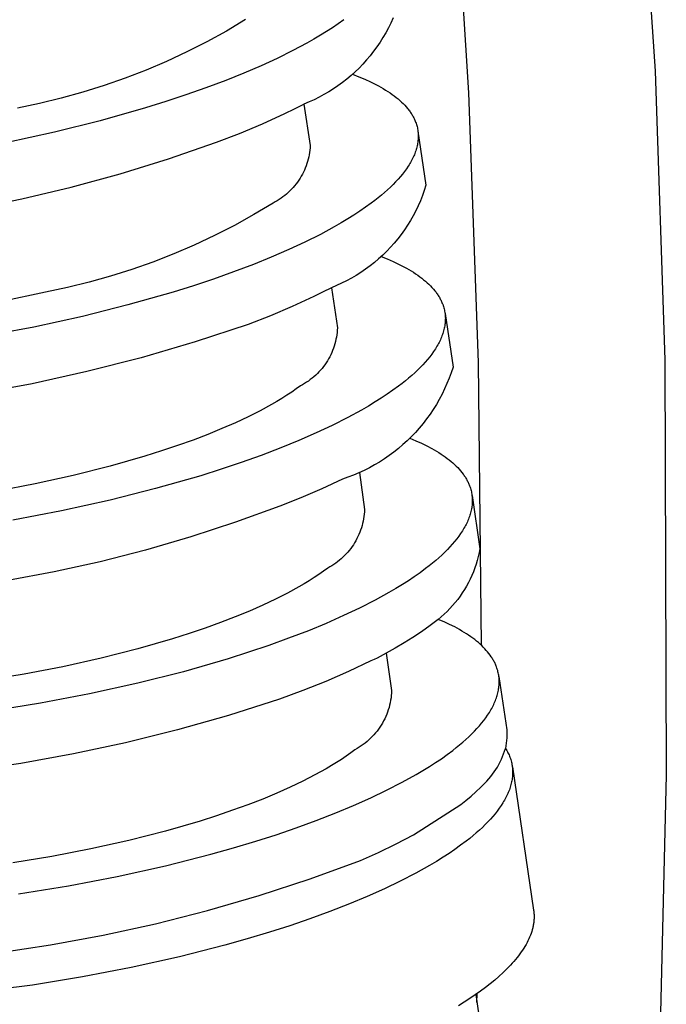
# Model space of a CAD drawing. Units: millimetres. Extents: x -783 to 302, y -801 to 701.
# Drawn here: x -719 to -699, y -345 to -314 of the extents above; entities that cross this region are included whole.
import ezdxf

# ---------------------------------------------------------------- set-up
doc = ezdxf.new("R2010")
doc.units = ezdxf.units.MM
doc.header["$MEASUREMENT"] = 0
doc.layers.add('Default', color=7, linetype='Continuous', true_color=0x000000)

msp = doc.modelspace()

# ---------------------------------------------------------------- linework, layer by layer
at = {"layer": 'Default', "color": 7, "true_color": 0xffffff}
for p, q in [((-699.795, -306.541), (-699.22, -315.528)), ((-705.026, -316.204), (-705.561, -307.81)), ((-711.983, -313.923), (-712.582, -314.278)), ((-708.919, -313.924), (-709.097, -314.051)), ((-707.387, -313.87), (-707.458, -314.027)), ((-712.582, -314.278), (-713.193, -314.614)), ((-709.462, -314.293), (-709.647, -314.408)), ((-709.278, -314.174), (-709.462, -314.293)), ((-709.097, -314.051), (-709.278, -314.174)), ((-707.534, -314.182), (-707.616, -314.334)), ((-707.458, -314.027), (-707.534, -314.182)), ((-713.193, -314.614), (-713.815, -314.929)), ((-709.86, -314.534), (-710.074, -314.655)), ((-709.647, -314.408), (-709.86, -314.534)), ((-707.702, -314.483), (-707.794, -314.628)), ((-707.616, -314.334), (-707.702, -314.483)), ((-713.815, -314.929), (-714.447, -315.224)), ((-710.509, -314.888), (-710.999, -315.131)), ((-710.074, -314.655), (-710.509, -314.888)), ((-707.993, -314.91), (-708.099, -315.046)), ((-707.891, -314.771), (-707.993, -314.91)), ((-707.794, -314.628), (-707.891, -314.771)), ((-714.447, -315.224), (-715.089, -315.497)), ((-710.999, -315.131), (-711.496, -315.36)), ((-708.21, -315.178), (-708.325, -315.306)), ((-708.099, -315.046), (-708.21, -315.178)), ((-715.089, -315.497), (-715.739, -315.749)), ((-711.496, -315.36), (-712.044, -315.595)), ((-708.445, -315.43), (-708.569, -315.55)), ((-708.325, -315.306), (-708.445, -315.43)), ((-699.22, -315.528), (-698.915, -324.529)), ((-715.739, -315.749), (-716.397, -315.98)), ((-712.599, -315.818), (-713.22, -316.051)), ((-712.044, -315.595), (-712.599, -315.818)), ((-708.829, -315.776), (-708.965, -315.883)), ((-708.697, -315.665), (-708.829, -315.776)), ((-708.569, -315.55), (-708.697, -315.665)), ((-708.652, -315.626), (-708.457, -315.701)), ((-708.457, -315.701), (-708.271, -315.779)), ((-708.271, -315.779), (-708.094, -315.86)), ((-716.397, -315.98), (-717.062, -316.188)), ((-713.22, -316.051), (-713.846, -316.271)), ((-709.246, -316.081), (-709.392, -316.173)), ((-709.104, -315.984), (-709.246, -316.081)), ((-708.965, -315.883), (-709.104, -315.984)), ((-708.094, -315.86), (-707.927, -315.943)), ((-707.927, -315.943), (-707.846, -315.985)), ((-707.846, -315.985), (-707.769, -316.028)), ((-707.769, -316.028), (-707.693, -316.072)), ((-707.693, -316.072), (-707.62, -316.116)), ((-707.62, -316.116), (-707.549, -316.161)), ((-717.734, -316.375), (-718.412, -316.539)), ((-717.062, -316.188), (-717.734, -316.375)), ((-713.846, -316.271), (-714.476, -316.479)), ((-709.848, -316.418), (-710.005, -316.489)), ((-709.693, -316.342), (-709.848, -316.418)), ((-709.541, -316.26), (-709.693, -316.342)), ((-709.392, -316.173), (-709.541, -316.26)), ((-707.549, -316.161), (-707.481, -316.206)), ((-707.481, -316.206), (-707.416, -316.252)), ((-707.416, -316.252), (-707.352, -316.299)), ((-707.352, -316.299), (-707.291, -316.346)), ((-707.291, -316.346), (-707.233, -316.394)), ((-707.233, -316.394), (-707.177, -316.442)), ((-707.177, -316.442), (-707.124, -316.491)), ((-704.727, -324.609), (-705.026, -316.204)), ((-718.412, -316.539), (-719.094, -316.68)), ((-715.11, -316.676), (-716.522, -317.075)), ((-714.476, -316.479), (-715.11, -316.676)), ((-710.759, -316.852), (-710.463, -316.7)), ((-710.463, -316.7), (-710.164, -316.555)), ((-710.005, -316.489), (-710.164, -316.555)), ((-710.164, -316.555), (-709.971, -317.847)), ((-707.124, -316.491), (-707.073, -316.54)), ((-707.073, -316.54), (-707.025, -316.59)), ((-707.025, -316.59), (-706.979, -316.64)), ((-706.979, -316.64), (-706.936, -316.691)), ((-706.936, -316.691), (-706.915, -316.716)), ((-706.915, -316.716), (-706.895, -316.742)), ((-706.895, -316.742), (-706.876, -316.768)), ((-706.876, -316.768), (-706.857, -316.794)), ((-716.522, -317.075), (-717.945, -317.429)), ((-711.462, -317.171), (-710.759, -316.852)), ((-706.857, -316.794), (-706.839, -316.82)), ((-706.839, -316.82), (-706.821, -316.846)), ((-706.821, -316.846), (-706.805, -316.872)), ((-706.805, -316.872), (-706.789, -316.899)), ((-706.789, -316.899), (-706.773, -316.925)), ((-706.773, -316.925), (-706.758, -316.952)), ((-706.758, -316.952), (-706.744, -316.979)), ((-706.744, -316.979), (-706.731, -317.006)), ((-706.731, -317.006), (-706.718, -317.033)), ((-706.718, -317.033), (-706.706, -317.06)), ((-706.706, -317.06), (-706.694, -317.087)), ((-712.175, -317.468), (-711.462, -317.171)), ((-706.694, -317.087), (-706.684, -317.114)), ((-706.684, -317.114), (-706.671, -317.15)), ((-706.671, -317.15), (-706.659, -317.186)), ((-706.659, -317.186), (-706.648, -317.222)), ((-706.648, -317.222), (-706.638, -317.258)), ((-706.638, -317.258), (-706.63, -317.294)), ((-706.63, -317.294), (-706.622, -317.331)), ((-706.622, -317.331), (-706.616, -317.367)), ((-706.616, -317.367), (-706.611, -317.404)), ((-717.945, -317.429), (-719.465, -317.76)), ((-712.897, -317.743), (-712.175, -317.468)), ((-706.611, -317.404), (-706.607, -317.441)), ((-706.61, -317.404), (-706.361, -319.08)), ((-706.606, -317.667), (-706.61, -317.705)), ((-706.607, -317.441), (-706.604, -317.479)), ((-706.603, -317.629), (-706.606, -317.667)), ((-706.604, -317.479), (-706.602, -317.516)), ((-706.602, -317.591), (-706.603, -317.629)), ((-706.602, -317.516), (-706.601, -317.553)), ((-706.601, -317.553), (-706.602, -317.591)), ((-714.389, -318.262), (-712.897, -317.743)), ((-709.982, -317.99), (-709.992, -318.062)), ((-709.976, -317.919), (-709.982, -317.99)), ((-709.971, -317.847), (-709.976, -317.919)), ((-706.667, -317.975), (-706.679, -318.014)), ((-706.655, -317.936), (-706.667, -317.975)), ((-706.645, -317.897), (-706.655, -317.936)), ((-706.636, -317.858), (-706.645, -317.897)), ((-706.627, -317.82), (-706.636, -317.858)), ((-706.62, -317.781), (-706.627, -317.82)), ((-706.614, -317.743), (-706.62, -317.781)), ((-706.61, -317.705), (-706.614, -317.743)), ((-715.897, -318.73), (-714.389, -318.262)), ((-710.034, -318.274), (-710.053, -318.343)), ((-710.018, -318.204), (-710.034, -318.274)), ((-710.004, -318.133), (-710.018, -318.204)), ((-709.992, -318.062), (-710.004, -318.133)), ((-706.798, -318.291), (-706.819, -318.331)), ((-706.777, -318.251), (-706.798, -318.291)), ((-706.758, -318.211), (-706.777, -318.251)), ((-706.74, -318.172), (-706.758, -318.211)), ((-706.723, -318.132), (-706.74, -318.172)), ((-706.708, -318.093), (-706.723, -318.132)), ((-706.693, -318.053), (-706.708, -318.093)), ((-706.679, -318.014), (-706.693, -318.053)), ((-710.124, -318.548), (-710.152, -318.614)), ((-710.098, -318.48), (-710.124, -318.548)), ((-710.074, -318.412), (-710.098, -318.48)), ((-710.053, -318.343), (-710.074, -318.412)), ((-706.97, -318.572), (-707.028, -318.654)), ((-706.915, -318.492), (-706.97, -318.572)), ((-706.889, -318.451), (-706.915, -318.492)), ((-706.865, -318.411), (-706.889, -318.451)), ((-706.841, -318.371), (-706.865, -318.411)), ((-706.819, -318.331), (-706.841, -318.371)), ((-717.42, -319.147), (-715.897, -318.73)), ((-710.287, -318.869), (-710.326, -318.929)), ((-710.25, -318.807), (-710.287, -318.869)), ((-710.215, -318.744), (-710.25, -318.807)), ((-710.183, -318.679), (-710.215, -318.744)), ((-710.152, -318.614), (-710.183, -318.679)), ((-707.231, -318.899), (-707.307, -318.981)), ((-707.159, -318.817), (-707.231, -318.899)), ((-707.091, -318.735), (-707.159, -318.817)), ((-707.028, -318.654), (-707.091, -318.735)), ((-718.957, -319.512), (-717.42, -319.147)), ((-710.551, -319.21), (-710.602, -319.262)), ((-710.502, -319.157), (-710.551, -319.21)), ((-710.455, -319.102), (-710.502, -319.157)), ((-710.41, -319.046), (-710.455, -319.102)), ((-710.367, -318.988), (-710.41, -319.046)), ((-710.326, -318.929), (-710.367, -318.988)), ((-707.471, -319.146), (-707.56, -319.229)), ((-707.387, -319.064), (-707.471, -319.146)), ((-707.307, -318.981), (-707.387, -319.064)), ((-706.361, -319.08), (-706.414, -319.245)), ((-720.504, -319.825), (-718.957, -319.512)), ((-710.939, -319.531), (-711, -319.569)), ((-710.879, -319.491), (-710.939, -319.531)), ((-710.82, -319.449), (-710.879, -319.491)), ((-710.763, -319.405), (-710.82, -319.449)), ((-710.708, -319.359), (-710.763, -319.405)), ((-710.654, -319.311), (-710.708, -319.359)), ((-710.602, -319.262), (-710.654, -319.311)), ((-707.852, -319.478), (-707.957, -319.562)), ((-707.75, -319.395), (-707.852, -319.478)), ((-707.653, -319.312), (-707.75, -319.395)), ((-707.56, -319.229), (-707.653, -319.312)), ((-706.472, -319.408), (-706.536, -319.569)), ((-706.414, -319.245), (-706.472, -319.408)), ((-711.126, -319.639), (-711.724, -319.997)), ((-711.063, -319.605), (-711.126, -319.639)), ((-711, -319.569), (-711.063, -319.605)), ((-708.245, -319.773), (-708.425, -319.897)), ((-708.067, -319.645), (-708.245, -319.773)), ((-707.957, -319.562), (-708.067, -319.645)), ((-706.606, -319.727), (-706.681, -319.883)), ((-706.536, -319.569), (-706.606, -319.727)), ((-711.724, -319.997), (-712.333, -320.335)), ((-708.794, -320.133), (-709.005, -320.26)), ((-708.608, -320.017), (-708.794, -320.133)), ((-708.425, -319.897), (-708.608, -320.017)), ((-706.761, -320.036), (-706.847, -320.187)), ((-706.681, -319.883), (-706.761, -320.036)), ((-712.333, -320.335), (-712.953, -320.653)), ((-709.219, -320.382), (-709.653, -320.617)), ((-709.005, -320.26), (-709.219, -320.382)), ((-706.938, -320.334), (-707.034, -320.478)), ((-706.847, -320.187), (-706.938, -320.334)), ((-712.953, -320.653), (-713.584, -320.949)), ((-709.653, -320.617), (-710.142, -320.861)), ((-707.241, -320.756), (-707.352, -320.889)), ((-707.135, -320.619), (-707.241, -320.756)), ((-707.034, -320.478), (-707.135, -320.619)), ((-713.584, -320.949), (-714.224, -321.225)), ((-710.142, -320.861), (-710.638, -321.092)), ((-707.467, -321.019), (-707.586, -321.144)), ((-707.352, -320.889), (-707.467, -321.019)), ((-714.224, -321.225), (-714.873, -321.479)), ((-711.185, -321.329), (-711.738, -321.553)), ((-710.638, -321.092), (-711.185, -321.329)), ((-707.71, -321.265), (-707.838, -321.381)), ((-707.756, -321.307), (-707.566, -321.383)), ((-707.586, -321.144), (-707.71, -321.265)), ((-714.873, -321.479), (-715.53, -321.71)), ((-711.738, -321.553), (-712.358, -321.788)), ((-708.106, -321.601), (-708.245, -321.704)), ((-707.97, -321.493), (-708.106, -321.601)), ((-707.838, -321.381), (-707.97, -321.493)), ((-707.566, -321.383), (-707.386, -321.461)), ((-707.386, -321.461), (-707.214, -321.542)), ((-707.214, -321.542), (-707.051, -321.626)), ((-707.051, -321.626), (-706.973, -321.668)), ((-706.973, -321.668), (-706.898, -321.711)), ((-716.194, -321.92), (-716.865, -322.108)), ((-715.53, -321.71), (-716.194, -321.92)), ((-712.358, -321.788), (-712.983, -322.009)), ((-708.684, -321.981), (-708.836, -322.064)), ((-708.534, -321.894), (-708.684, -321.981)), ((-708.388, -321.801), (-708.534, -321.894)), ((-708.245, -321.704), (-708.388, -321.801)), ((-706.898, -321.711), (-706.824, -321.755)), ((-706.824, -321.755), (-706.753, -321.799)), ((-706.753, -321.799), (-706.685, -321.844)), ((-706.685, -321.844), (-706.618, -321.889)), ((-706.618, -321.889), (-706.554, -321.935)), ((-706.554, -321.935), (-706.493, -321.982)), ((-706.493, -321.982), (-706.434, -322.029)), ((-717.542, -322.273), (-718.224, -322.415)), ((-716.865, -322.108), (-717.542, -322.273)), ((-713.612, -322.219), (-714.245, -322.417)), ((-712.983, -322.009), (-713.612, -322.219)), ((-709.309, -322.278), (-709.583, -322.42)), ((-709.149, -322.212), (-709.309, -322.278)), ((-709.309, -322.278), (-709.122, -323.529)), ((-708.991, -322.141), (-709.149, -322.212)), ((-708.836, -322.064), (-708.991, -322.141)), ((-706.434, -322.029), (-706.377, -322.076)), ((-706.377, -322.076), (-706.323, -322.124)), ((-706.323, -322.124), (-706.271, -322.173)), ((-706.271, -322.173), (-706.221, -322.222)), ((-706.221, -322.222), (-706.174, -322.272)), ((-706.174, -322.272), (-706.129, -322.322)), ((-718.224, -322.415), (-719.58, -322.709)), ((-714.245, -322.417), (-715.654, -322.818)), ((-709.859, -322.556), (-710.531, -322.867)), ((-709.583, -322.42), (-709.859, -322.556)), ((-706.129, -322.322), (-706.087, -322.372)), ((-706.087, -322.372), (-706.067, -322.398)), ((-706.067, -322.398), (-706.048, -322.423)), ((-706.048, -322.423), (-706.029, -322.449)), ((-706.029, -322.449), (-706.01, -322.475)), ((-706.01, -322.475), (-705.993, -322.501)), ((-705.993, -322.501), (-705.976, -322.527)), ((-705.976, -322.527), (-705.959, -322.553)), ((-705.959, -322.553), (-705.943, -322.579)), ((-705.943, -322.579), (-705.928, -322.606)), ((-715.654, -322.818), (-717.075, -323.174)), ((-710.531, -322.867), (-711.213, -323.156)), ((-705.928, -322.606), (-705.914, -322.632)), ((-705.914, -322.632), (-705.9, -322.659)), ((-705.9, -322.659), (-705.887, -322.686)), ((-705.887, -322.686), (-705.874, -322.712)), ((-705.874, -322.712), (-705.862, -322.739)), ((-705.862, -322.739), (-705.851, -322.767)), ((-705.851, -322.767), (-705.84, -322.794)), ((-705.84, -322.794), (-705.827, -322.83)), ((-705.827, -322.83), (-705.815, -322.866)), ((-705.815, -322.866), (-705.804, -322.902)), ((-705.804, -322.902), (-705.795, -322.939)), ((-717.075, -323.174), (-718.592, -323.505)), ((-711.213, -323.156), (-711.903, -323.425)), ((-705.795, -322.939), (-705.786, -322.976)), ((-705.786, -322.976), (-705.779, -323.013)), ((-705.779, -323.013), (-705.772, -323.05)), ((-705.772, -323.05), (-705.767, -323.087)), ((-705.767, -323.087), (-705.763, -323.124)), ((-705.766, -323.087), (-705.518, -324.757)), ((-705.763, -323.124), (-705.76, -323.162)), ((-705.76, -323.162), (-705.758, -323.199)), ((-705.758, -323.199), (-705.757, -323.237)), ((-718.592, -323.505), (-720.118, -323.793)), ((-711.903, -323.425), (-713.562, -323.971)), ((-705.783, -323.506), (-705.791, -323.545)), ((-705.776, -323.468), (-705.783, -323.506)), ((-705.77, -323.429), (-705.776, -323.468)), ((-705.765, -323.39), (-705.77, -323.429)), ((-705.762, -323.352), (-705.765, -323.39)), ((-705.759, -323.314), (-705.762, -323.352)), ((-705.758, -323.275), (-705.759, -323.314)), ((-705.757, -323.237), (-705.758, -323.275)), ((-709.153, -323.817), (-709.167, -323.888)), ((-709.142, -323.745), (-709.153, -323.817)), ((-709.133, -323.673), (-709.142, -323.745)), ((-709.126, -323.601), (-709.133, -323.673)), ((-709.122, -323.529), (-709.126, -323.601)), ((-705.878, -323.822), (-705.895, -323.862)), ((-705.863, -323.782), (-705.878, -323.822)), ((-705.848, -323.742), (-705.863, -323.782)), ((-705.834, -323.703), (-705.848, -323.742)), ((-705.822, -323.663), (-705.834, -323.703)), ((-705.81, -323.624), (-705.822, -323.663)), ((-705.8, -323.585), (-705.81, -323.624)), ((-705.791, -323.545), (-705.8, -323.585)), ((-713.562, -323.971), (-715.239, -324.461)), ((-709.223, -324.098), (-709.247, -324.166)), ((-709.202, -324.028), (-709.223, -324.098)), ((-709.184, -323.958), (-709.202, -324.028)), ((-709.167, -323.888), (-709.184, -323.958)), ((-706.019, -324.104), (-706.044, -324.144)), ((-705.996, -324.063), (-706.019, -324.104)), ((-705.973, -324.023), (-705.996, -324.063)), ((-705.952, -323.982), (-705.973, -324.023)), ((-705.932, -323.942), (-705.952, -323.982)), ((-705.913, -323.902), (-705.932, -323.942)), ((-705.895, -323.862), (-705.913, -323.902)), ((-709.363, -324.432), (-709.398, -324.495)), ((-709.331, -324.367), (-709.363, -324.432)), ((-709.3, -324.301), (-709.331, -324.367)), ((-709.272, -324.234), (-709.3, -324.301)), ((-709.247, -324.166), (-709.272, -324.234)), ((-706.245, -324.431), (-706.312, -324.513)), ((-706.182, -324.348), (-706.245, -324.431)), ((-706.123, -324.266), (-706.182, -324.348)), ((-706.069, -324.185), (-706.123, -324.266)), ((-706.044, -324.144), (-706.069, -324.185)), ((-715.239, -324.461), (-716.93, -324.896)), ((-709.557, -324.737), (-709.602, -324.794)), ((-709.514, -324.679), (-709.557, -324.737)), ((-709.473, -324.619), (-709.514, -324.679)), ((-709.435, -324.558), (-709.473, -324.619)), ((-709.398, -324.495), (-709.435, -324.558)), ((-706.459, -324.679), (-706.539, -324.762)), ((-706.384, -324.596), (-706.459, -324.679)), ((-706.312, -324.513), (-706.384, -324.596)), ((-704.629, -333.431), (-704.727, -324.609)), ((-698.915, -324.529), (-698.867, -337.473)), ((-716.93, -324.896), (-718.636, -325.273)), ((-709.854, -325.054), (-709.91, -325.1)), ((-709.8, -325.005), (-709.854, -325.054)), ((-709.748, -324.955), (-709.8, -325.005)), ((-709.698, -324.903), (-709.748, -324.955)), ((-709.649, -324.849), (-709.698, -324.903)), ((-709.602, -324.794), (-709.649, -324.849)), ((-706.805, -325.013), (-706.902, -325.097)), ((-706.712, -324.929), (-706.805, -325.013)), ((-706.624, -324.846), (-706.712, -324.929)), ((-706.539, -324.762), (-706.624, -324.846)), ((-705.575, -324.93), (-705.637, -325.101)), ((-705.518, -324.757), (-705.575, -324.93)), ((-718.636, -325.273), (-720.352, -325.594)), ((-710.273, -325.338), (-710.407, -325.436)), ((-710.209, -325.304), (-710.273, -325.338)), ((-710.147, -325.267), (-710.209, -325.304)), ((-710.085, -325.228), (-710.147, -325.267)), ((-710.025, -325.188), (-710.085, -325.228)), ((-709.967, -325.145), (-710.025, -325.188)), ((-709.91, -325.1), (-709.967, -325.145)), ((-707.218, -325.348), (-707.395, -325.478)), ((-707.108, -325.264), (-707.218, -325.348)), ((-707.003, -325.18), (-707.108, -325.264)), ((-706.902, -325.097), (-707.003, -325.18)), ((-705.706, -325.269), (-705.78, -325.436)), ((-705.637, -325.101), (-705.706, -325.269)), ((-710.696, -325.631), (-710.85, -325.729)), ((-710.548, -325.534), (-710.696, -325.631)), ((-710.407, -325.436), (-710.548, -325.534)), ((-707.574, -325.602), (-707.757, -325.723)), ((-707.395, -325.478), (-707.574, -325.602)), ((-705.86, -325.599), (-705.945, -325.76)), ((-705.78, -325.436), (-705.86, -325.599)), ((-711.177, -325.922), (-711.528, -326.113)), ((-711.011, -325.825), (-711.177, -325.922)), ((-710.85, -325.729), (-711.011, -325.825)), ((-708.153, -325.968), (-708.367, -326.092)), ((-707.942, -325.84), (-708.153, -325.968)), ((-707.757, -325.723), (-707.942, -325.84)), ((-706.036, -325.918), (-706.132, -326.072)), ((-705.945, -325.76), (-706.036, -325.918)), ((-711.528, -326.113), (-711.904, -326.302)), ((-708.367, -326.092), (-708.8, -326.328)), ((-706.233, -326.223), (-706.34, -326.371)), ((-706.132, -326.072), (-706.233, -326.223)), ((-712.301, -326.488), (-712.721, -326.671)), ((-711.904, -326.302), (-712.301, -326.488)), ((-709.288, -326.574), (-709.782, -326.806)), ((-708.8, -326.328), (-709.288, -326.574)), ((-706.451, -326.515), (-706.568, -326.655)), ((-706.34, -326.371), (-706.451, -326.515)), ((-713.163, -326.851), (-713.624, -327.027)), ((-712.721, -326.671), (-713.163, -326.851)), ((-709.782, -326.806), (-710.329, -327.045)), ((-706.689, -326.79), (-706.814, -326.922)), ((-706.568, -326.655), (-706.689, -326.79)), ((-714.105, -327.2), (-714.605, -327.368)), ((-713.624, -327.027), (-714.105, -327.2)), ((-710.329, -327.045), (-710.881, -327.271)), ((-707.079, -327.172), (-707.217, -327.29)), ((-706.945, -327.049), (-707.079, -327.172)), ((-706.814, -326.922), (-706.945, -327.049)), ((-706.864, -326.972), (-706.68, -327.048)), ((-706.68, -327.048), (-706.504, -327.127)), ((-706.504, -327.127), (-706.338, -327.208)), ((-706.338, -327.208), (-706.18, -327.291)), ((-714.605, -327.368), (-715.123, -327.531)), ((-711.499, -327.507), (-712.123, -327.73)), ((-710.881, -327.271), (-711.499, -327.507)), ((-707.506, -327.511), (-707.656, -327.615)), ((-707.36, -327.403), (-707.506, -327.511)), ((-707.217, -327.29), (-707.36, -327.403)), ((-706.18, -327.291), (-706.104, -327.334)), ((-706.104, -327.334), (-706.03, -327.377)), ((-706.03, -327.377), (-705.959, -327.421)), ((-705.959, -327.421), (-705.89, -327.465)), ((-705.89, -327.465), (-705.823, -327.51)), ((-705.823, -327.51), (-705.759, -327.555)), ((-715.123, -327.531), (-716.209, -327.843)), ((-712.123, -327.73), (-712.751, -327.94)), ((-707.966, -327.805), (-708.126, -327.892)), ((-707.81, -327.713), (-707.966, -327.805)), ((-707.656, -327.615), (-707.81, -327.713)), ((-705.759, -327.555), (-705.697, -327.601)), ((-705.697, -327.601), (-705.637, -327.647)), ((-705.637, -327.647), (-705.579, -327.694)), ((-705.579, -327.694), (-705.524, -327.742)), ((-705.524, -327.742), (-705.471, -327.789)), ((-705.471, -327.789), (-705.42, -327.838)), ((-716.209, -327.843), (-717.356, -328.132)), ((-712.751, -327.94), (-713.383, -328.139)), ((-708.622, -328.121), (-708.792, -328.185)), ((-708.454, -328.05), (-708.622, -328.121)), ((-708.289, -327.974), (-708.454, -328.05)), ((-708.432, -328.04), (-708.276, -329.193)), ((-708.126, -327.892), (-708.289, -327.974)), ((-705.42, -327.838), (-705.372, -327.887)), ((-705.372, -327.887), (-705.326, -327.936)), ((-705.326, -327.936), (-705.283, -327.986)), ((-705.283, -327.986), (-705.241, -328.037)), ((-705.241, -328.037), (-705.203, -328.087)), ((-705.203, -328.087), (-705.184, -328.113)), ((-705.184, -328.113), (-705.166, -328.139)), ((-718.546, -328.393), (-719.758, -328.623)), ((-717.356, -328.132), (-718.546, -328.393)), ((-713.383, -328.139), (-714.789, -328.543)), ((-708.964, -328.244), (-709.608, -328.545)), ((-708.792, -328.185), (-708.964, -328.244)), ((-705.166, -328.139), (-705.149, -328.164)), ((-705.149, -328.164), (-705.132, -328.19)), ((-705.132, -328.19), (-705.116, -328.216)), ((-705.116, -328.216), (-705.101, -328.243)), ((-705.101, -328.243), (-705.086, -328.269)), ((-705.086, -328.269), (-705.072, -328.295)), ((-705.072, -328.295), (-705.058, -328.322)), ((-705.058, -328.322), (-705.045, -328.348)), ((-705.045, -328.348), (-705.033, -328.375)), ((-705.033, -328.375), (-705.021, -328.402)), ((-705.021, -328.402), (-705.01, -328.429)), ((-705.01, -328.429), (-705, -328.456)), ((-714.789, -328.543), (-716.207, -328.9)), ((-709.608, -328.545), (-710.26, -328.828)), ((-705, -328.456), (-704.987, -328.492)), ((-704.987, -328.492), (-704.975, -328.529)), ((-704.975, -328.529), (-704.964, -328.566)), ((-704.964, -328.566), (-704.954, -328.602)), ((-704.954, -328.602), (-704.945, -328.64)), ((-704.945, -328.64), (-704.938, -328.677)), ((-704.938, -328.677), (-704.931, -328.714)), ((-704.931, -328.714), (-704.926, -328.752)), ((-716.207, -328.9), (-717.721, -329.233)), ((-710.26, -328.828), (-710.92, -329.091)), ((-704.926, -328.752), (-704.922, -328.79)), ((-704.925, -328.752), (-704.678, -330.417)), ((-704.92, -329.02), (-704.924, -329.059)), ((-704.922, -328.79), (-704.919, -328.828)), ((-704.918, -328.981), (-704.92, -329.02)), ((-704.919, -328.828), (-704.917, -328.866)), ((-704.916, -328.942), (-704.918, -328.981)), ((-704.917, -328.866), (-704.916, -328.904)), ((-704.916, -328.904), (-704.916, -328.942)), ((-717.721, -329.233), (-719.245, -329.522)), ((-710.92, -329.091), (-712.299, -329.591)), ((-708.286, -329.339), (-708.295, -329.411)), ((-708.28, -329.266), (-708.286, -329.339)), ((-708.276, -329.193), (-708.28, -329.266)), ((-704.98, -329.334), (-704.992, -329.374)), ((-704.968, -329.294), (-704.98, -329.334)), ((-704.958, -329.255), (-704.968, -329.294)), ((-704.949, -329.215), (-704.958, -329.255)), ((-704.941, -329.176), (-704.949, -329.215)), ((-704.934, -329.137), (-704.941, -329.176)), ((-704.928, -329.097), (-704.934, -329.137)), ((-704.924, -329.059), (-704.928, -329.097)), ((-712.299, -329.591), (-713.693, -330.047)), ((-708.336, -329.626), (-708.354, -329.696)), ((-708.32, -329.555), (-708.336, -329.626)), ((-708.306, -329.483), (-708.32, -329.555)), ((-708.295, -329.411), (-708.306, -329.483)), ((-705.109, -329.656), (-705.13, -329.697)), ((-705.089, -329.616), (-705.109, -329.656)), ((-705.07, -329.575), (-705.089, -329.616)), ((-705.053, -329.535), (-705.07, -329.575)), ((-705.036, -329.494), (-705.053, -329.535)), ((-705.02, -329.454), (-705.036, -329.494)), ((-705.006, -329.414), (-705.02, -329.454)), ((-704.992, -329.374), (-705.006, -329.414)), ((-708.451, -329.97), (-708.481, -330.037)), ((-708.424, -329.903), (-708.451, -329.97)), ((-708.398, -329.835), (-708.424, -329.903)), ((-708.375, -329.766), (-708.398, -329.835)), ((-708.354, -329.696), (-708.375, -329.766)), ((-705.28, -329.943), (-705.338, -330.026)), ((-705.226, -329.861), (-705.28, -329.943)), ((-705.2, -329.82), (-705.226, -329.861)), ((-705.176, -329.779), (-705.2, -329.82)), ((-705.153, -329.738), (-705.176, -329.779)), ((-705.13, -329.697), (-705.153, -329.738)), ((-713.693, -330.047), (-715.101, -330.457)), ((-708.585, -330.229), (-708.623, -330.291)), ((-708.548, -330.166), (-708.585, -330.229)), ((-708.514, -330.102), (-708.548, -330.166)), ((-708.481, -330.037), (-708.514, -330.102)), ((-705.539, -330.276), (-705.615, -330.359)), ((-705.468, -330.192), (-705.539, -330.276)), ((-705.401, -330.109), (-705.468, -330.192)), ((-705.338, -330.026), (-705.401, -330.109)), ((-715.101, -330.457), (-716.522, -330.821)), ((-708.847, -330.578), (-708.897, -330.631)), ((-708.798, -330.524), (-708.847, -330.578)), ((-708.752, -330.468), (-708.798, -330.524)), ((-708.707, -330.41), (-708.752, -330.468)), ((-708.664, -330.351), (-708.707, -330.41)), ((-708.623, -330.291), (-708.664, -330.351)), ((-705.778, -330.527), (-705.867, -330.612)), ((-705.694, -330.443), (-705.778, -330.527)), ((-705.615, -330.359), (-705.694, -330.443)), ((-704.702, -330.539), (-704.73, -330.66)), ((-704.678, -330.417), (-704.702, -330.539)), ((-716.522, -330.821), (-717.954, -331.139)), ((-709.174, -330.866), (-709.234, -330.908)), ((-709.116, -330.823), (-709.174, -330.866)), ((-709.059, -330.778), (-709.116, -330.823)), ((-709.003, -330.73), (-709.059, -330.778)), ((-708.949, -330.681), (-709.003, -330.73)), ((-708.897, -330.631), (-708.949, -330.681)), ((-706.157, -330.865), (-706.262, -330.95)), ((-706.056, -330.78), (-706.157, -330.865)), ((-705.959, -330.696), (-706.056, -330.78)), ((-705.867, -330.612), (-705.959, -330.696)), ((-704.762, -330.78), (-704.798, -330.899)), ((-704.73, -330.66), (-704.762, -330.78)), ((-717.954, -331.139), (-719.395, -331.411)), ((-709.556, -331.118), (-709.697, -331.217)), ((-709.422, -331.019), (-709.556, -331.118)), ((-709.358, -330.984), (-709.422, -331.019)), ((-709.296, -330.947), (-709.358, -330.984)), ((-709.234, -330.908), (-709.296, -330.947)), ((-706.547, -331.165), (-706.727, -331.29)), ((-706.371, -331.034), (-706.547, -331.165)), ((-706.262, -330.95), (-706.371, -331.034)), ((-704.883, -331.133), (-704.931, -331.247)), ((-704.839, -331.017), (-704.883, -331.133)), ((-704.798, -330.899), (-704.839, -331.017)), ((-709.998, -331.413), (-710.158, -331.511)), ((-709.844, -331.315), (-709.998, -331.413)), ((-709.697, -331.217), (-709.844, -331.315)), ((-706.909, -331.412), (-707.094, -331.53)), ((-706.727, -331.29), (-706.909, -331.412)), ((-705.039, -331.472), (-705.098, -331.581)), ((-704.983, -331.36), (-705.039, -331.472)), ((-704.931, -331.247), (-704.983, -331.36)), ((-710.675, -331.8), (-711.049, -331.99)), ((-710.324, -331.608), (-710.675, -331.8)), ((-710.158, -331.511), (-710.324, -331.608)), ((-707.517, -331.783), (-707.949, -332.021)), ((-707.304, -331.659), (-707.517, -331.783)), ((-707.094, -331.53), (-707.304, -331.659)), ((-705.228, -331.793), (-705.298, -331.895)), ((-705.161, -331.688), (-705.228, -331.793)), ((-705.098, -331.581), (-705.161, -331.688)), ((-711.049, -331.99), (-711.446, -332.178)), ((-707.949, -332.021), (-708.436, -332.27)), ((-705.449, -332.093), (-705.53, -332.188)), ((-705.372, -331.995), (-705.449, -332.093)), ((-705.298, -331.895), (-705.372, -331.995)), ((-711.865, -332.362), (-712.305, -332.543)), ((-711.446, -332.178), (-711.865, -332.362)), ((-708.436, -332.27), (-708.929, -332.503)), ((-705.7, -332.369), (-705.789, -332.456)), ((-705.613, -332.28), (-705.7, -332.369)), ((-705.53, -332.188), (-705.613, -332.28)), ((-712.766, -332.721), (-713.246, -332.894)), ((-712.305, -332.543), (-712.766, -332.721)), ((-708.929, -332.503), (-709.475, -332.744)), ((-705.977, -332.619), (-706.235, -332.814)), ((-705.882, -332.539), (-705.977, -332.619)), ((-705.798, -332.696), (-705.977, -332.619)), ((-705.789, -332.456), (-705.882, -332.539)), ((-705.628, -332.775), (-705.798, -332.696)), ((-713.246, -332.894), (-713.745, -333.063)), ((-710.026, -332.971), (-710.643, -333.209)), ((-709.475, -332.744), (-710.026, -332.971)), ((-706.499, -333.002), (-706.768, -333.182)), ((-706.235, -332.814), (-706.499, -333.002)), ((-705.466, -332.856), (-705.628, -332.775)), ((-705.312, -332.939), (-705.466, -332.856)), ((-705.238, -332.982), (-705.312, -332.939)), ((-705.167, -333.025), (-705.238, -332.982)), ((-705.098, -333.069), (-705.167, -333.025)), ((-714.262, -333.228), (-715.346, -333.541)), ((-713.745, -333.063), (-714.262, -333.228)), ((-710.643, -333.209), (-711.265, -333.433)), ((-706.768, -333.182), (-707.043, -333.353)), ((-705.03, -333.113), (-705.098, -333.069)), ((-704.965, -333.158), (-705.03, -333.113)), ((-704.903, -333.203), (-704.965, -333.158)), ((-704.842, -333.249), (-704.903, -333.203)), ((-704.784, -333.295), (-704.842, -333.249)), ((-704.728, -333.342), (-704.784, -333.295)), ((-704.674, -333.39), (-704.728, -333.342)), ((-715.346, -333.541), (-716.491, -333.831)), ((-711.892, -333.644), (-712.523, -333.845)), ((-711.265, -333.433), (-711.892, -333.644)), ((-707.323, -333.517), (-707.607, -333.672)), ((-707.043, -333.353), (-707.323, -333.517)), ((-704.622, -333.437), (-704.674, -333.39)), ((-704.573, -333.486), (-704.622, -333.437)), ((-704.526, -333.534), (-704.573, -333.486)), ((-704.481, -333.584), (-704.526, -333.534)), ((-704.439, -333.633), (-704.481, -333.584)), ((-704.399, -333.684), (-704.439, -333.633)), ((-716.491, -333.831), (-717.679, -334.094)), ((-712.523, -333.845), (-713.926, -334.25)), ((-708.075, -333.914), (-708.774, -334.245)), ((-707.978, -333.871), (-708.075, -333.914)), ((-707.883, -333.826), (-707.978, -333.871)), ((-707.79, -333.777), (-707.883, -333.826)), ((-707.698, -333.726), (-707.79, -333.777)), ((-707.607, -333.672), (-707.698, -333.726)), ((-707.607, -333.672), (-707.432, -334.841)), ((-704.361, -333.734), (-704.399, -333.684)), ((-704.325, -333.785), (-704.361, -333.734)), ((-704.308, -333.811), (-704.325, -333.785)), ((-704.292, -333.837), (-704.308, -333.811)), ((-704.276, -333.863), (-704.292, -333.837)), ((-704.261, -333.889), (-704.276, -333.863)), ((-704.247, -333.915), (-704.261, -333.889)), ((-704.233, -333.941), (-704.247, -333.915)), ((-704.219, -333.967), (-704.233, -333.941)), ((-717.679, -334.094), (-718.888, -334.324)), ((-713.926, -334.25), (-715.342, -334.609)), ((-708.774, -334.245), (-709.483, -334.554)), ((-704.207, -333.994), (-704.219, -333.967)), ((-704.194, -334.02), (-704.207, -333.994)), ((-704.183, -334.047), (-704.194, -334.02)), ((-704.172, -334.074), (-704.183, -334.047)), ((-704.162, -334.101), (-704.172, -334.074)), ((-704.148, -334.137), (-704.162, -334.101)), ((-704.136, -334.174), (-704.148, -334.137)), ((-704.125, -334.211), (-704.136, -334.174)), ((-704.116, -334.249), (-704.125, -334.211)), ((-704.107, -334.286), (-704.116, -334.249)), ((-718.888, -334.324), (-720.11, -334.52)), ((-709.483, -334.554), (-710.201, -334.84)), ((-704.099, -334.324), (-704.107, -334.286)), ((-704.093, -334.362), (-704.099, -334.324)), ((-704.088, -334.4), (-704.093, -334.362)), ((-704.083, -334.438), (-704.088, -334.4)), ((-704.087, -334.4), (-703.84, -336.059)), ((-704.08, -334.476), (-704.083, -334.438)), ((-704.078, -334.515), (-704.08, -334.476)), ((-704.077, -334.553), (-704.078, -334.515)), ((-704.077, -334.592), (-704.077, -334.553)), ((-715.342, -334.609), (-716.854, -334.943)), ((-710.201, -334.84), (-710.928, -335.105)), ((-707.432, -334.841), (-707.436, -334.916)), ((-704.119, -334.908), (-704.11, -334.868)), ((-704.11, -334.868), (-704.102, -334.828)), ((-704.102, -334.828), (-704.095, -334.788)), ((-704.095, -334.788), (-704.089, -334.749)), ((-704.089, -334.749), (-704.085, -334.709)), ((-704.085, -334.709), (-704.081, -334.67)), ((-704.081, -334.67), (-704.079, -334.631)), ((-704.079, -334.631), (-704.077, -334.592)), ((-716.854, -334.943), (-718.375, -335.232)), ((-710.928, -335.105), (-712.513, -335.612)), ((-707.463, -335.142), (-707.477, -335.216)), ((-707.451, -335.067), (-707.463, -335.142)), ((-707.442, -334.992), (-707.451, -335.067)), ((-707.436, -334.916), (-707.442, -334.992)), ((-704.212, -335.19), (-704.196, -335.149)), ((-704.196, -335.149), (-704.18, -335.109)), ((-704.18, -335.109), (-704.166, -335.068)), ((-704.166, -335.068), (-704.152, -335.028)), ((-704.152, -335.028), (-704.14, -334.988)), ((-704.14, -334.988), (-704.129, -334.948)), ((-704.129, -334.948), (-704.119, -334.908)), ((-718.375, -335.232), (-719.934, -335.484)), ((-707.535, -335.435), (-707.559, -335.507)), ((-707.513, -335.363), (-707.535, -335.435)), ((-707.494, -335.29), (-707.513, -335.363)), ((-707.477, -335.216), (-707.494, -335.29)), ((-704.385, -335.519), (-704.359, -335.478)), ((-704.359, -335.478), (-704.335, -335.436)), ((-704.335, -335.436), (-704.312, -335.395)), ((-704.312, -335.395), (-704.29, -335.354)), ((-704.29, -335.354), (-704.269, -335.313)), ((-704.269, -335.313), (-704.249, -335.272)), ((-704.249, -335.272), (-704.23, -335.231)), ((-704.23, -335.231), (-704.212, -335.19)), ((-712.513, -335.612), (-714.113, -336.066)), ((-707.681, -335.784), (-707.718, -335.85)), ((-707.647, -335.716), (-707.681, -335.784)), ((-707.615, -335.647), (-707.647, -335.716)), ((-707.586, -335.578), (-707.615, -335.647)), ((-707.559, -335.507), (-707.586, -335.578)), ((-704.626, -335.854), (-704.559, -335.77)), ((-704.559, -335.77), (-704.497, -335.686)), ((-704.497, -335.686), (-704.439, -335.602)), ((-704.439, -335.602), (-704.385, -335.519)), ((-714.113, -336.066), (-715.727, -336.467)), ((-707.886, -336.101), (-707.933, -336.16)), ((-707.84, -336.041), (-707.886, -336.101)), ((-707.797, -335.979), (-707.84, -336.041)), ((-707.756, -335.915), (-707.797, -335.979)), ((-707.718, -335.85), (-707.756, -335.915)), ((-704.936, -336.192), (-704.852, -336.107)), ((-704.852, -336.107), (-704.772, -336.022)), ((-704.772, -336.022), (-704.697, -335.938)), ((-704.697, -335.938), (-704.626, -335.854)), ((-703.84, -336.059), (-703.838, -336.143)), ((-708.142, -336.379), (-708.199, -336.428)), ((-708.087, -336.327), (-708.142, -336.379)), ((-708.034, -336.273), (-708.087, -336.327)), ((-707.982, -336.218), (-708.034, -336.273)), ((-707.933, -336.16), (-707.982, -336.218)), ((-705.212, -336.447), (-705.116, -336.362)), ((-705.116, -336.362), (-705.024, -336.277)), ((-705.024, -336.277), (-704.936, -336.192)), ((-703.848, -336.393), (-703.856, -336.476)), ((-703.842, -336.309), (-703.848, -336.393)), ((-703.839, -336.226), (-703.842, -336.309)), ((-703.838, -336.143), (-703.839, -336.226)), ((-715.727, -336.467), (-717.354, -336.814)), ((-708.574, -336.683), (-708.707, -336.783)), ((-708.508, -336.646), (-708.574, -336.683)), ((-708.443, -336.607), (-708.508, -336.646)), ((-708.38, -336.566), (-708.443, -336.607)), ((-708.318, -336.522), (-708.38, -336.566)), ((-708.258, -336.476), (-708.318, -336.522)), ((-708.199, -336.428), (-708.258, -336.476)), ((-705.702, -336.834), (-705.526, -336.703)), ((-705.526, -336.703), (-705.417, -336.617)), ((-705.417, -336.617), (-705.313, -336.532)), ((-705.313, -336.532), (-705.212, -336.447)), ((-703.908, -336.727), (-703.881, -336.641)), ((-703.867, -336.558), (-703.881, -336.641)), ((-703.881, -336.641), (-703.86, -336.674)), ((-703.856, -336.476), (-703.867, -336.558)), ((-703.86, -336.674), (-703.84, -336.709)), ((-703.84, -336.709), (-703.822, -336.743)), ((-717.354, -336.814), (-718.992, -337.107)), ((-708.995, -336.982), (-709.148, -337.08)), ((-708.848, -336.882), (-708.995, -336.982)), ((-708.707, -336.783), (-708.848, -336.882)), ((-706.063, -337.084), (-705.881, -336.961)), ((-705.881, -336.961), (-705.702, -336.834)), ((-704.048, -337.063), (-704.009, -336.981)), ((-704.009, -336.981), (-703.972, -336.897)), ((-703.972, -336.897), (-703.939, -336.813)), ((-703.939, -336.813), (-703.908, -336.727)), ((-703.822, -336.743), (-703.804, -336.777)), ((-703.804, -336.777), (-703.787, -336.812)), ((-703.787, -336.812), (-703.772, -336.846)), ((-703.772, -336.846), (-703.757, -336.881)), ((-703.757, -336.881), (-703.743, -336.917)), ((-703.743, -336.917), (-703.73, -336.954)), ((-703.73, -336.954), (-703.718, -336.991)), ((-703.718, -336.991), (-703.707, -337.028)), ((-703.707, -337.028), (-703.697, -337.066)), ((-718.992, -337.107), (-720.638, -337.345)), ((-709.473, -337.276), (-709.823, -337.47)), ((-709.308, -337.178), (-709.473, -337.276)), ((-709.148, -337.08), (-709.308, -337.178)), ((-706.67, -337.458), (-706.457, -337.332)), ((-706.457, -337.332), (-706.247, -337.203)), ((-706.247, -337.203), (-706.063, -337.084)), ((-704.233, -337.375), (-704.183, -337.299)), ((-704.183, -337.299), (-704.135, -337.222)), ((-704.135, -337.222), (-704.09, -337.143)), ((-704.09, -337.143), (-704.048, -337.063)), ((-703.697, -337.066), (-703.689, -337.103)), ((-703.689, -337.103), (-703.681, -337.141)), ((-703.681, -337.141), (-703.675, -337.179)), ((-703.675, -337.179), (-703.669, -337.217)), ((-703.669, -337.217), (-703.665, -337.256)), ((-703.668, -337.217), (-703.005, -341.684)), ((-703.665, -337.256), (-703.662, -337.294)), ((-703.662, -337.294), (-703.66, -337.333)), ((-703.66, -337.333), (-703.659, -337.372)), ((-709.823, -337.47), (-710.197, -337.662)), ((-707.101, -337.698), (-706.67, -337.458)), ((-704.459, -337.659), (-704.399, -337.591)), ((-704.399, -337.591), (-704.341, -337.521)), ((-704.341, -337.521), (-704.286, -337.449)), ((-704.286, -337.449), (-704.233, -337.375)), ((-703.676, -337.608), (-703.683, -337.648)), ((-703.671, -337.568), (-703.676, -337.608)), ((-703.666, -337.528), (-703.671, -337.568)), ((-703.663, -337.489), (-703.666, -337.528)), ((-703.66, -337.45), (-703.663, -337.489)), ((-703.659, -337.411), (-703.66, -337.45)), ((-703.659, -337.372), (-703.659, -337.411)), ((-698.867, -337.473), (-699.181, -350.07)), ((-710.593, -337.85), (-711.011, -338.036)), ((-710.197, -337.662), (-710.593, -337.85)), ((-708.079, -338.183), (-707.587, -337.947)), ((-707.587, -337.947), (-707.101, -337.698)), ((-704.802, -337.994), (-704.654, -337.85)), ((-704.654, -337.85), (-704.587, -337.789)), ((-704.587, -337.789), (-704.522, -337.725)), ((-704.522, -337.725), (-704.459, -337.659)), ((-703.761, -337.93), (-703.777, -337.97)), ((-703.747, -337.889), (-703.761, -337.93)), ((-703.734, -337.848), (-703.747, -337.889)), ((-703.721, -337.808), (-703.734, -337.848)), ((-703.71, -337.768), (-703.721, -337.808)), ((-703.7, -337.728), (-703.71, -337.768)), ((-703.691, -337.687), (-703.7, -337.728)), ((-703.683, -337.648), (-703.691, -337.687)), ((-711.45, -338.219), (-711.91, -338.397)), ((-711.011, -338.036), (-711.45, -338.219)), ((-708.623, -338.425), (-708.079, -338.183)), ((-705.113, -338.265), (-704.955, -338.132)), ((-704.955, -338.132), (-704.802, -337.994)), ((-703.893, -338.217), (-703.916, -338.259)), ((-703.871, -338.176), (-703.893, -338.217)), ((-703.85, -338.135), (-703.871, -338.176)), ((-703.83, -338.093), (-703.85, -338.135)), ((-703.811, -338.052), (-703.83, -338.093)), ((-703.793, -338.011), (-703.811, -338.052)), ((-703.777, -337.97), (-703.793, -338.011)), ((-711.91, -338.397), (-712.389, -338.571)), ((-709.173, -338.653), (-708.623, -338.425)), ((-706.752, -339.338), (-705.275, -338.393)), ((-705.275, -338.393), (-705.113, -338.265)), ((-704.077, -338.509), (-704.14, -338.593)), ((-704.019, -338.425), (-704.077, -338.509)), ((-703.965, -338.342), (-704.019, -338.425)), ((-703.94, -338.3), (-703.965, -338.342)), ((-703.916, -338.259), (-703.94, -338.3)), ((-712.887, -338.742), (-713.403, -338.907)), ((-712.389, -338.571), (-712.887, -338.742)), ((-709.789, -338.893), (-709.173, -338.653)), ((-704.352, -338.847), (-704.432, -338.932)), ((-704.277, -338.762), (-704.352, -338.847)), ((-704.206, -338.678), (-704.277, -338.762)), ((-704.14, -338.593), (-704.206, -338.678)), ((-713.403, -338.907), (-714.485, -339.222)), ((-711.036, -339.331), (-710.41, -339.118)), ((-710.41, -339.118), (-709.789, -338.893)), ((-704.603, -339.103), (-704.695, -339.188)), ((-704.515, -339.017), (-704.603, -339.103)), ((-704.432, -338.932), (-704.515, -339.017)), ((-714.485, -339.222), (-715.629, -339.513)), ((-711.665, -339.532), (-711.036, -339.331)), ((-707.294, -339.619), (-706.752, -339.338)), ((-704.996, -339.445), (-705.105, -339.531)), ((-704.892, -339.359), (-704.996, -339.445)), ((-704.791, -339.274), (-704.892, -339.359)), ((-704.695, -339.188), (-704.791, -339.274)), ((-716.814, -339.777), (-718.022, -340.007)), ((-715.629, -339.513), (-716.814, -339.777)), ((-713.066, -339.94), (-712.364, -339.742)), ((-712.364, -339.742), (-711.665, -339.532)), ((-707.844, -339.884), (-707.294, -339.619)), ((-705.459, -339.79), (-705.641, -339.913)), ((-705.281, -339.662), (-705.459, -339.79)), ((-705.105, -339.531), (-705.281, -339.662)), ((-718.022, -340.007), (-719.242, -340.204)), ((-714.48, -340.3), (-713.066, -339.94)), ((-708.402, -340.133), (-707.844, -339.884)), ((-705.825, -340.032), (-706.035, -340.162)), ((-705.641, -339.913), (-705.825, -340.032)), ((-715.989, -340.635), (-714.48, -340.3)), ((-709.973, -340.707), (-708.402, -340.133)), ((-706.247, -340.288), (-706.678, -340.529)), ((-706.035, -340.162), (-706.247, -340.288)), ((-717.507, -340.926), (-715.989, -340.635)), ((-711.562, -341.228), (-709.973, -340.707)), ((-706.678, -340.529), (-707.163, -340.78)), ((-719.064, -341.177), (-717.507, -340.926)), ((-707.655, -341.016), (-708.198, -341.259)), ((-707.163, -340.78), (-707.655, -341.016)), ((-713.168, -341.695), (-711.562, -341.228)), ((-708.198, -341.259), (-708.748, -341.488)), ((-708.748, -341.488), (-709.363, -341.728)), ((-714.789, -342.107), (-713.168, -341.695)), ((-709.363, -341.728), (-709.984, -341.954)), ((-703.005, -341.684), (-703.001, -341.711)), ((-703.001, -341.711), (-702.998, -341.738)), ((-702.998, -341.738), (-702.996, -341.765)), ((-702.996, -341.765), (-702.993, -341.793)), ((-702.993, -341.793), (-702.992, -341.82)), ((-702.992, -341.82), (-702.991, -341.847)), ((-702.991, -341.93), (-702.992, -341.957)), ((-702.991, -341.847), (-702.99, -341.875)), ((-702.99, -341.902), (-702.991, -341.93)), ((-702.99, -341.875), (-702.99, -341.902)), ((-716.424, -342.464), (-714.789, -342.107)), ((-710.609, -342.168), (-711.238, -342.37)), ((-709.984, -341.954), (-710.609, -342.168)), ((-703.033, -342.237), (-703.048, -342.294)), ((-703.026, -342.209), (-703.033, -342.237)), ((-703.02, -342.181), (-703.026, -342.209)), ((-703.015, -342.152), (-703.02, -342.181)), ((-703.01, -342.124), (-703.015, -342.152)), ((-703.006, -342.096), (-703.01, -342.124)), ((-703.002, -342.068), (-703.006, -342.096)), ((-702.999, -342.04), (-703.002, -342.068)), ((-702.996, -342.013), (-702.999, -342.04)), ((-702.994, -341.985), (-702.996, -342.013)), ((-702.992, -341.957), (-702.994, -341.985)), ((-718.069, -342.766), (-716.424, -342.464)), ((-711.238, -342.37), (-711.936, -342.58)), ((-703.128, -342.522), (-703.153, -342.58)), ((-703.104, -342.465), (-703.128, -342.522)), ((-703.083, -342.408), (-703.104, -342.465)), ((-703.064, -342.351), (-703.083, -342.408)), ((-703.048, -342.294), (-703.064, -342.351)), ((-719.723, -343.012), (-718.069, -342.766)), ((-712.637, -342.778), (-714.049, -343.139)), ((-711.936, -342.58), (-712.637, -342.778)), ((-703.275, -342.812), (-703.311, -342.87)), ((-703.241, -342.754), (-703.275, -342.812)), ((-703.21, -342.696), (-703.241, -342.754)), ((-703.18, -342.638), (-703.21, -342.696)), ((-703.153, -342.58), (-703.18, -342.638)), ((-714.049, -343.139), (-715.557, -343.475)), ((-703.52, -343.163), (-703.568, -343.221)), ((-703.474, -343.104), (-703.52, -343.163)), ((-703.43, -343.046), (-703.474, -343.104)), ((-703.388, -342.987), (-703.43, -343.046)), ((-703.349, -342.929), (-703.388, -342.987)), ((-703.311, -342.87), (-703.349, -342.929)), ((-715.557, -343.475), (-717.075, -343.766)), ((-703.723, -343.397), (-703.836, -343.515)), ((-703.669, -343.339), (-703.723, -343.397)), ((-703.618, -343.28), (-703.669, -343.339)), ((-703.568, -343.221), (-703.618, -343.28)), ((-717.075, -343.766), (-718.63, -344.017)), ((-704.084, -343.749), (-704.219, -343.865)), ((-703.957, -343.632), (-704.084, -343.749)), ((-703.836, -343.515), (-703.957, -343.632)), ((-718.63, -344.017), (-720.193, -344.224)), ((-704.361, -343.981), (-704.509, -344.097)), ((-704.219, -343.865), (-704.361, -343.981)), ((-704.825, -344.326), (-704.992, -344.44)), ((-704.664, -344.212), (-704.825, -344.326)), ((-704.81, -344.316), (-699.643, -378.982)), ((-704.773, -344.56), (-704.767, -344.285)), ((-704.509, -344.097), (-704.664, -344.212)), ((-705.166, -344.553), (-705.344, -344.664)), ((-704.992, -344.44), (-705.166, -344.553))]:
    msp.add_line(p, q, dxfattribs=at)

doc.saveas('drawing.dxf')
